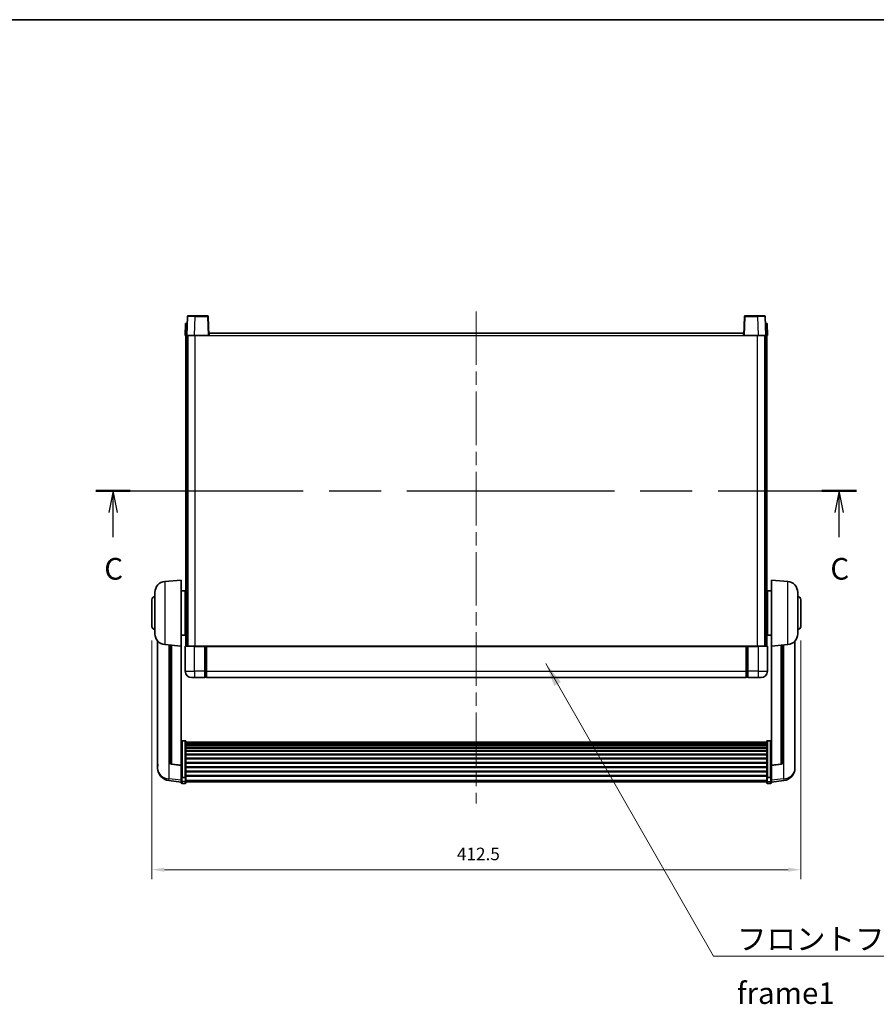
# Model space of a CAD drawing. Units: millimetres. Extents: x 87 to 12278, y 48 to 1734.
# Drawn here: x 2987 to 3532, y 968 to 1594 of the extents above; entities that cross this region are included whole.
import ezdxf

# ---------------------------------------------------------------- set-up
doc = ezdxf.new("R2010")
doc.units = ezdxf.units.MM
doc.header["$LTSCALE"] = 6
doc.linetypes.add('CHAIN', pattern=[0.3543, 0.2362, -0.0295, 0.0591, -0.0295])
doc.layers.get('Defpoints').update_dxf_attribs({"lineweight": 25})
for name, color, linetype, lineweight in [('Border (ISO)', 7, 'Continuous', 35), ('Centerline (ISO)', 131, 'Continuous', 18), ('Dimension (ISO)', 7, 'Continuous', 18), ('Dimension (ISO) @ 1', 7, 'Continuous', 18), ('Section Line (ISO)', 7, 'CHAIN', 25), ('Symbol (ISO)', 7, 'Continuous', 18), ('Visible (ISO)', 7, 'Continuous', 35), ('Visible Narrow (ISO)', 7, 'Continuous', 25)]:
    doc.layers.add(name, color=color, linetype=linetype, lineweight=lineweight)
doc.styles.add('Note Text (TK)', font='txt')
doc.dimstyles.new('Default - Method 1b (TK)', dxfattribs={"dimscale": 6, "dimtxt": 2.5, "dimasz": 2.5, "dimexe": 1, "dimexo": 1.5, "dimgap": 1, "dimtad": 1, "dimtoh": 1, "dimrnd": 1e-08, "dimdsep": 46, "dimtxsty": 'Note Text (TK)', "dimcen": 0.09, "dimdle": 5, "dimclrd": 100, "dimclre": 100, "dimclrt": 7, "dimadec": 1, "dimazin": 1, "dimtfac": 1, "dimtmove": 0, "dimatfit": 3, "dimfxl": 1, "dimtolj": 1, "dimlwd": -1, "dimlwe": -1, "dimarcsym": 0})
doc.dimstyles.new('Default - Method 1b (TK)$7', dxfattribs={"dimscale": 6, "dimtxt": 2.5, "dimasz": 2.5, "dimexe": 1, "dimexo": 1.5, "dimgap": 1, "dimtad": 1, "dimtoh": 1, "dimrnd": 1e-08, "dimdsep": 46, "dimtxsty": 'Note Text (TK)', "dimcen": 0.09, "dimdle": 5, "dimclrd": 100, "dimclre": 100, "dimclrt": 7, "dimadec": 1, "dimazin": 1, "dimtfac": 1, "dimtmove": 0, "dimatfit": 3, "dimfxl": 1, "dimtolj": 1, "dimlwd": -1, "dimlwe": -1, "dimarcsym": 0})

# ---------------------------------------------------------------- blocks, each defined once
blk = doc.blocks.new('図面枠 tk図枠')
at = {"layer": 'Border (ISO)'}
blk.add_line((14.5, 289), (405.5, 289), dxfattribs=at)
blk = doc.blocks.new('2dTransSection2')
at = {"layer": 'Section Line (ISO)', "linetype": 'CHAIN', "ltscale": 16.912155}
blk.add_line((122.26, 234.55), (210.14, 234.55), dxfattribs=at)
at = {"layer": 'Section Line (ISO)', "linetype": 'Continuous', "lineweight": 50}
for p, q in [((122.26, 234.55), (126.25, 234.55)), ((206.15, 234.55), (210.14, 234.55))]:
    blk.add_line(p, q, dxfattribs=at)
at = {"layer": 'Section Line (ISO)', "linetype": 'Continuous'}
for p, q in [((124.26, 234.55), (123.76, 232.05)), ((124.26, 232.05), (124.26, 234.55)), ((124.76, 232.05), (124.26, 234.55)), ((208.14, 234.55), (207.64, 232.05)), ((208.14, 232.05), (208.14, 234.55)), ((208.64, 232.05), (208.14, 234.55)), ((124.26, 229.17), (124.26, 232.05)), ((208.14, 229.17), (208.14, 232.05))]:
    blk.add_line(p, q, dxfattribs=at)
at = {"layer": 'Section Line (ISO)', "char_height": 2.5, "attachment_point": 7, "style": 'Note Text (TK)'}
for insert in [(123.24, 223.5), (207.13, 223.5)]:
    blk.add_mtext('C', dxfattribs=dict(at, insert=insert))
blk = doc.blocks.new('*D294')
at = {"layer": 'Defpoints', "color": 0}
for p in [(3071.25, 1207.8), (3483.75, 1207.8), (3483.75, 1053.15)]:
    blk.add_point(p, dxfattribs=at)
at = {"layer": 'Dimension (ISO)', "color": 100}
for p, q in [((3071.25, 1198.8), (3071.25, 1047.15)), ((3483.75, 1198.8), (3483.75, 1047.15)), ((3079.25, 1053.15), (3475.75, 1053.15))]:
    blk.add_line(p, q, dxfattribs=at)
for points in [[(3079.25, 1054.48), (3079.25, 1051.82), (3071.25, 1053.15)], [(3475.75, 1054.48), (3475.75, 1051.82), (3483.75, 1053.15)]]:
    blk.add_solid(points, dxfattribs=at)
at = {"layer": 'Dimension (ISO)', "color": 7, "insert": (3265.18, 1063.15), "char_height": 8, "attachment_point": 4, "style": 'Note Text (TK)'}
blk.add_mtext('\\A1;412.5', dxfattribs=at)

msp = doc.modelspace()

# ---------------------------------------------------------------- linework, layer by layer
at = {"layer": 'Centerline (ISO)', "linetype": 'CHAIN', "ltscale": 23.990969}
msp.add_line((3277.5027, 1408.0499), (3277.5027, 1095.1528), dxfattribs=at)
at = {"layer": 'Visible (ISO)'}
for p, q in [((3093.9223, 1404.8174), (3093.5027, 1392.7999)), ((3094.422, 1405.2999), (3098.9193, 1405.2999)), ((3106.5833, 1405.2999), (3098.9193, 1405.2999)), ((3107.5027, 1392.7999), (3107.083, 1404.8174)), ((3447.9223, 1404.8174), (3447.5027, 1392.7999)), ((3456.086, 1405.2999), (3448.422, 1405.2999)), ((3456.086, 1405.2999), (3460.5833, 1405.2999)), ((3461.5027, 1392.7999), (3461.083, 1404.8174)), ((3092.7646, 1400.2999), (3092.5027, 1392.7999)), ((3092.7646, 1400.2999), (3093.7639, 1400.2999)), ((3093.7646, 1400.2999), (3093.7639, 1400.2999)), ((3461.2414, 1400.2999), (3461.2407, 1400.2999)), ((3461.2414, 1400.2999), (3462.2407, 1400.2999)), ((3462.5027, 1392.7999), (3462.2407, 1400.2999)), ((3093.502, 1392.7999), (3092.5027, 1392.7999)), ((3093.0027, 1195.2999), (3093.0027, 1392.7999)), ((3093.5027, 1392.7999), (3093.502, 1392.7999)), ((3098.4996, 1392.7999), (3093.5027, 1392.7999)), ((3094.0027, 1195.2999), (3094.0027, 1392.7999)), ((3094.2527, 1195.2999), (3094.2527, 1392.7999)), ((3107.003, 1392.7999), (3098.4996, 1392.7999)), ((3107.5027, 1392.7999), (3107.003, 1392.7999)), ((3107.5027, 1392.7999), (3107.7527, 1392.7999)), ((3107.7527, 1392.7999), (3107.7527, 1394.2999)), ((3107.7527, 1394.2999), (3447.2527, 1394.2999)), ((3447.2527, 1394.2999), (3447.2527, 1392.7999)), ((3447.2527, 1392.7999), (3447.5027, 1392.7999)), ((3448.0023, 1392.7999), (3447.5027, 1392.7999)), ((3456.5057, 1392.7999), (3448.0023, 1392.7999)), ((3461.5027, 1392.7999), (3456.5057, 1392.7999)), ((3460.7527, 1195.2999), (3460.7527, 1392.7999)), ((3461.0027, 1195.2999), (3461.0027, 1392.7999)), ((3461.5033, 1392.7999), (3461.5027, 1392.7999)), ((3462.5027, 1392.7999), (3461.5033, 1392.7999)), ((3462.0027, 1195.2999), (3462.0027, 1392.7999)), ((3079.6426, 1236.3935), (3090.0027, 1237.2999)), ((3090.0027, 1237.2999), (3090.0027, 1195.2999)), ((3465.0027, 1195.2999), (3465.0027, 1237.2999)), ((3475.3627, 1236.3935), (3465.0027, 1237.2999)), ((3073.2527, 1203.1797), (3073.2527, 1229.4202)), ((3090.0027, 1230.4499), (3092.5027, 1230.4499)), ((3092.5027, 1202.1499), (3092.5027, 1230.4499)), ((3092.5027, 1228.7999), (3093.0027, 1228.7999)), ((3462.5027, 1228.7999), (3462.0027, 1228.7999)), ((3462.5027, 1230.4499), (3462.5027, 1202.1499)), ((3465.0027, 1230.4499), (3462.5027, 1230.4499)), ((3481.7527, 1229.4202), (3481.7527, 1203.1797)), ((3071.2527, 1207.7999), (3071.2527, 1224.7999)), ((3092.5027, 1223.7999), (3093.0027, 1223.7999)), ((3462.5027, 1223.7999), (3462.0027, 1223.7999)), ((3483.7527, 1224.7999), (3483.7527, 1207.7999)), ((3092.5027, 1208.7999), (3093.0027, 1208.7999)), ((3462.5027, 1208.7999), (3462.0027, 1208.7999)), ((3090.0027, 1202.1499), (3092.5027, 1202.1499)), ((3092.5027, 1203.7999), (3093.0027, 1203.7999)), ((3462.5027, 1203.7999), (3462.0027, 1203.7999)), ((3465.0027, 1202.1499), (3462.5027, 1202.1499)), ((3075.0027, 1198.5496), (3075.0027, 1120.6021)), ((3079.6426, 1196.2063), (3090.0027, 1195.2999)), ((3083.0027, 1195.9123), (3083.0027, 1121.1758)), ((3475.3627, 1196.2063), (3465.0027, 1195.2999)), ((3472.0027, 1121.1758), (3472.0027, 1195.9123)), ((3480.0027, 1120.6021), (3480.0027, 1198.5496)), ((3090.0027, 1119.585), (3090.0027, 1195.2999)), ((3092.5027, 1195.0499), (3092.5027, 1179.2999)), ((3092.7527, 1195.2999), (3098.5027, 1195.2999)), ((3105.0027, 1195.2999), (3098.5027, 1195.2999)), ((3105.0027, 1195.2999), (3105.0027, 1195.0499)), ((3105.0027, 1195.2999), (3105.7527, 1195.2999)), ((3105.0027, 1179.2999), (3105.0027, 1195.0499)), ((3105.7527, 1195.2999), (3106.0027, 1195.2999)), ((3106.0027, 1195.2999), (3449.0027, 1195.2999)), ((3106.0027, 1194.9999), (3106.0027, 1195.2999)), ((3106.0027, 1194.9999), (3106.0027, 1179.2999)), ((3449.0027, 1195.2999), (3449.0027, 1194.9999)), ((3449.0027, 1195.2999), (3449.2527, 1195.2999)), ((3449.0027, 1179.2999), (3449.0027, 1194.9999)), ((3449.2527, 1195.2999), (3450.0027, 1195.2999)), ((3456.5027, 1195.2999), (3450.0027, 1195.2999)), ((3450.0027, 1195.0499), (3450.0027, 1195.2999)), ((3450.0027, 1195.0499), (3450.0027, 1179.2999)), ((3456.5027, 1195.2999), (3462.2527, 1195.2999)), ((3462.5027, 1179.2999), (3462.5027, 1195.0499)), ((3465.0027, 1195.2999), (3465.0027, 1119.585)), ((3105.0027, 1179.2999), (3105.0027, 1175.2999)), ((3106.0027, 1175.2999), (3106.0027, 1179.2999)), ((3449.0027, 1179.2999), (3449.0027, 1175.2999)), ((3450.0027, 1175.2999), (3450.0027, 1179.2999)), ((3098.5027, 1175.2999), (3096.5027, 1175.2999)), ((3098.5027, 1175.2999), (3105.0027, 1175.2999)), ((3105.7527, 1175.5999), (3105.0027, 1175.5999)), ((3106.0027, 1175.2999), (3449.0027, 1175.2999)), ((3449.2527, 1175.5999), (3450.0027, 1175.5999)), ((3450.0027, 1175.2999), (3456.5027, 1175.2999)), ((3458.5027, 1175.2999), (3456.5027, 1175.2999)), ((3092.5027, 1135.1637), (3090.5027, 1135.1637)), ((3093.0027, 1134.6451), (3093.0027, 1112.1284)), ((3093.0027, 1134.2965), (3462.0027, 1134.2965)), ((3093.0027, 1134.025), (3462.0027, 1134.025)), ((3093.0027, 1133.5738), (3462.0027, 1133.5738)), ((3093.0027, 1133.2636), (3462.0027, 1133.2636)), ((3462.0027, 1112.1284), (3462.0027, 1134.6451)), ((3462.5027, 1135.1637), (3464.5027, 1135.1637)), ((3093.0027, 1132.3936), (3462.0027, 1132.3936)), ((3093.0027, 1132.0472), (3462.0027, 1132.0472)), ((3093.0027, 1130.7919), (3462.0027, 1130.7919)), ((3093.0027, 1130.4128), (3462.0027, 1130.4128)), ((3093.0027, 1128.8174), (3462.0027, 1128.8174)), ((3093.0027, 1128.4101), (3462.0027, 1128.4101)), ((3093.0027, 1126.5299), (3462.0027, 1126.5299)), ((3093.0027, 1126.0999), (3462.0027, 1126.0999)), ((3093.0027, 1123.9991), (3462.0027, 1123.9991)), ((3093.0027, 1123.5524), (3462.0027, 1123.5524)), ((3093.0027, 1121.3018), (3462.0027, 1121.3018)), ((3093.0027, 1120.845), (3462.0027, 1120.845)), ((3075.0027, 1118.8172), (3075.0027, 1119.5756)), ((3075.0027, 1118.8172), (3075.0027, 1117.7811)), ((3090.0027, 1119.459), (3083.8852, 1120.1827)), ((3090.0027, 1119.585), (3090.0027, 1119.459)), ((3090.0027, 1119.459), (3090.0027, 1112.8651)), ((3093.0027, 1118.5199), (3462.0027, 1118.5199)), ((3093.0027, 1118.0599), (3462.0027, 1118.0599)), ((3093.0027, 1115.7349), (3462.0027, 1115.7349)), ((3093.0027, 1115.2781), (3462.0027, 1115.2781)), ((3465.0027, 1119.459), (3471.1201, 1120.1827)), ((3465.0027, 1119.459), (3465.0027, 1119.585)), ((3465.0027, 1112.8651), (3465.0027, 1119.459)), ((3480.0027, 1119.5756), (3480.0027, 1118.8172)), ((3480.0027, 1117.7811), (3480.0027, 1118.8172)), ((3090.0027, 1108.8876), (3082.0533, 1109.8377)), ((3090.0027, 1112.1284), (3090.0027, 1112.8651)), ((3090.0027, 1112.1284), (3090.0027, 1109.5416)), ((3090.0027, 1108.4028), (3090.0027, 1109.5416)), ((3092.5027, 1111.781), (3090.5027, 1111.781)), ((3092.5027, 1107.9028), (3090.5027, 1107.9028)), ((3093.0027, 1113.0274), (3462.0027, 1113.0274)), ((3093.0027, 1112.5981), (3462.0027, 1112.5981)), ((3093.0027, 1109.5416), (3093.0027, 1112.1284)), ((3093.0027, 1109.5416), (3093.0027, 1108.4028)), ((3093.0027, 1108.9028), (3462.0027, 1108.9028)), ((3462.0027, 1112.1284), (3462.0027, 1109.5416)), ((3462.0027, 1108.4028), (3462.0027, 1109.5416)), ((3462.5027, 1111.781), (3464.5027, 1111.781)), ((3462.5027, 1107.9028), (3464.5027, 1107.9028)), ((3465.0027, 1112.8651), (3465.0027, 1112.1284)), ((3465.0027, 1109.5416), (3465.0027, 1112.1284)), ((3465.0027, 1108.8876), (3472.952, 1109.8377)), ((3465.0027, 1109.5416), (3465.0027, 1108.4028))]:
    msp.add_line(p, q, dxfattribs=at)
for centre, radius, start, end in [((3094.422, 1404.7999), 0.5, 90, 178), ((3106.5833, 1404.7999), 0.5, 2, 90), ((3448.422, 1404.7999), 0.5, 90, 178), ((3460.5833, 1404.7999), 0.5, 2, 90), ((3080.2527, 1229.4202), 7, 95, 180), ((3474.7527, 1229.4202), 7, 0, 85), ((3073.2527, 1224.7999), 2, 90, 180), ((3481.7527, 1224.7999), 2, 0, 90), ((3073.2527, 1207.7999), 2, 180, 270), ((3080.2527, 1203.1797), 7, 180, 265), ((3474.7527, 1203.1797), 7, 275, 0), ((3481.7527, 1207.7999), 2, 270, 0), ((3092.7527, 1195.0499), 0.25, 90, 180), ((3462.2527, 1195.0499), 0.25, 0, 90), ((3096.5027, 1179.2999), 4, 180, 270), ((3458.5027, 1179.2999), 4, 270, 0), ((3105.7527, 1175.8499), 0.25, 270, 0), ((3449.2527, 1175.8499), 0.25, 180, 270), ((3084.0027, 1121.1758), 1, 180, 263.2530935), ((3471.0027, 1121.1758), 1, 276.7469065, 0), ((3083.0027, 1117.7811), 8, 180, 263.1848065), ((3472.0027, 1117.7811), 8, 276.8151935, 0), ((3090.5027, 1108.4028), 0.5, 180, 270), ((3092.5027, 1108.4028), 0.5, 270, 0), ((3462.5027, 1108.4028), 0.5, 180, 270), ((3464.5027, 1108.4028), 0.5, 270, 0)]:
    msp.add_arc(centre, radius, start, end, dxfattribs=at)
for points, knots in [([(3090.0027, 1134.6451), (3090.0027, 1134.6462), (3090.0027, 1134.6473), (3090.0029, 1134.6859), (3090.007, 1134.7233), (3090.023, 1134.7964), (3090.0348, 1134.832), (3090.0776, 1134.9264), (3090.1162, 1134.9813), (3090.2101, 1135.0706), (3090.2636, 1135.1053), (3090.3797, 1135.1518), (3090.4408, 1135.1637), (3090.5027, 1135.1637)], [-0.0809227639, -0.0809227639, -0.0809227639, -0.0809227639, -0.0805886357, -0.0805886357, -0.0691479127, -0.0691479127, -0.0577655589, -0.0577655589, -0.0376220805, -0.0376220805, -0.0185556094, -0.0185556094, 0, 0, 0, 0]), ([(3092.5027, 1135.1637), (3092.5645, 1135.1637), (3092.6256, 1135.1518), (3092.7417, 1135.1053), (3092.7952, 1135.0706), (3092.8891, 1134.9813), (3092.9277, 1134.9264), (3092.9705, 1134.832), (3092.9823, 1134.7964), (3092.9983, 1134.7233), (3093.0024, 1134.6859), (3093.0026, 1134.6473), (3093.0027, 1134.6462), (3093.0027, 1134.6451)], [-0.0807455701, -0.0807455701, -0.0807455701, -0.0807455701, -0.0621538264, -0.0621538264, -0.0430502261, -0.0430502261, -0.0228675214, -0.0228675214, -0.011463002, -0.011463002, 0, 0, 0.0003347789, 0.0003347789, 0.0003347789, 0.0003347789]), ([(3462.0027, 1134.6451), (3462.0027, 1134.6462), (3462.0027, 1134.6473), (3462.0029, 1134.6859), (3462.007, 1134.7233), (3462.023, 1134.7964), (3462.0348, 1134.832), (3462.0776, 1134.9264), (3462.1162, 1134.9813), (3462.2101, 1135.0706), (3462.2636, 1135.1053), (3462.3797, 1135.1518), (3462.4408, 1135.1637), (3462.5027, 1135.1637)], [-0.0809227639, -0.0809227639, -0.0809227639, -0.0809227639, -0.0805886357, -0.0805886357, -0.0691479127, -0.0691479127, -0.0577655589, -0.0577655589, -0.0376220805, -0.0376220805, -0.0185556094, -0.0185556094, 0, 0, 0, 0]), ([(3465.0027, 1134.6451), (3465.0027, 1134.6462), (3465.0026, 1134.6473), (3465.0024, 1134.6859), (3464.9983, 1134.7233), (3464.9823, 1134.7964), (3464.9705, 1134.832), (3464.9277, 1134.9264), (3464.8891, 1134.9813), (3464.7952, 1135.0706), (3464.7417, 1135.1053), (3464.6256, 1135.1518), (3464.5645, 1135.1637), (3464.5027, 1135.1637)], [-0.0003347789, -0.0003347789, -0.0003347789, -0.0003347789, 0, 0, 0.011463002, 0.011463002, 0.0228675214, 0.0228675214, 0.0430502261, 0.0430502261, 0.0621538264, 0.0621538264, 0.0807455701, 0.0807455701, 0.0807455701, 0.0807455701]), ([(3075.0027, 1120.6021), (3075.0027, 1120.5251), (3075.0029, 1120.4497), (3075.006, 1119.9644), (3075.0123, 1119.6179), (3075.0123, 1119.1207), (3075.006, 1118.9348), (3075.0029, 1118.8373), (3075.0027, 1118.8257), (3075.0027, 1118.8172)], [4.535339596, 4.535339596, 4.535339596, 4.535339596, 4.561894963, 4.561894963, 4.711051305, 4.711051305, 4.860207647, 4.860207647, 4.886763014, 4.886763014, 4.886763014, 4.886763014]), ([(3480.0027, 1118.8172), (3480.0027, 1118.8257), (3480.0024, 1118.8373), (3479.9993, 1118.9348), (3479.993, 1119.1207), (3479.993, 1119.6179), (3479.9993, 1119.9644), (3480.0024, 1120.4497), (3480.0027, 1120.5251), (3480.0027, 1120.6021)], [4.535339596, 4.535339596, 4.535339596, 4.535339596, 4.561894963, 4.561894963, 4.711051305, 4.711051305, 4.860207647, 4.860207647, 4.886763014, 4.886763014, 4.886763014, 4.886763014]), ([(3075.0027, 1119.5756), (3075.0027, 1119.6299), (3075.0029, 1119.6868), (3075.0041, 1119.8399), (3075.0052, 1119.94), (3075.0063, 1120.0452)], [4.5353395957, 4.5353395957, 4.5353395957, 4.5353395957, 4.5618949629, 4.5618949629, 4.6038245845, 4.6038245845, 4.6038245845, 4.6038245845]), ([(3479.999, 1120.0452), (3480.0001, 1119.94), (3480.0012, 1119.8399), (3480.0024, 1119.6868), (3480.0027, 1119.6299), (3480.0027, 1119.5756)], [4.818278025, 4.818278025, 4.818278025, 4.818278025, 4.8602076466, 4.8602076466, 4.8867630138, 4.8867630138, 4.8867630138, 4.8867630138]), ([(3090.0027, 1112.1284), (3090.0027, 1112.1277), (3090.0027, 1112.1269), (3090.0029, 1112.1012), (3090.007, 1112.0762), (3090.023, 1112.0273), (3090.0348, 1112.0034), (3090.0776, 1111.9402), (3090.1162, 1111.9035), (3090.2101, 1111.8435), (3090.2636, 1111.8202), (3090.3797, 1111.789), (3090.4408, 1111.781), (3090.5027, 1111.781)], [-0.0003347789, -0.0003347789, -0.0003347789, -0.0003347789, 0, 0, 0.011463002, 0.011463002, 0.0228675214, 0.0228675214, 0.0430502261, 0.0430502261, 0.0621538264, 0.0621538264, 0.0807455701, 0.0807455701, 0.0807455701, 0.0807455701]), ([(3093.0027, 1112.1284), (3093.0027, 1112.1277), (3093.0026, 1112.1269), (3093.0024, 1112.1012), (3092.9983, 1112.0762), (3092.9823, 1112.0273), (3092.9705, 1112.0034), (3092.9277, 1111.9402), (3092.8891, 1111.9035), (3092.7952, 1111.8435), (3092.7417, 1111.8202), (3092.6256, 1111.789), (3092.5645, 1111.781), (3092.5027, 1111.781)], [-0.0809227639, -0.0809227639, -0.0809227639, -0.0809227639, -0.0805886357, -0.0805886357, -0.0691479127, -0.0691479127, -0.0577655589, -0.0577655589, -0.0376220805, -0.0376220805, -0.0185556094, -0.0185556094, 0, 0, 0, 0]), ([(3462.5027, 1111.781), (3462.4408, 1111.781), (3462.3797, 1111.789), (3462.2636, 1111.8202), (3462.2101, 1111.8435), (3462.1162, 1111.9035), (3462.0776, 1111.9402), (3462.0348, 1112.0034), (3462.023, 1112.0273), (3462.007, 1112.0762), (3462.0029, 1112.1012), (3462.0027, 1112.1269), (3462.0027, 1112.1277), (3462.0027, 1112.1284)], [-0.0807455701, -0.0807455701, -0.0807455701, -0.0807455701, -0.0621538264, -0.0621538264, -0.0430502261, -0.0430502261, -0.0228675214, -0.0228675214, -0.011463002, -0.011463002, 0, 0, 0.0003347789, 0.0003347789, 0.0003347789, 0.0003347789]), ([(3465.0027, 1112.1284), (3465.0027, 1112.1277), (3465.0026, 1112.1269), (3465.0024, 1112.1012), (3464.9983, 1112.0762), (3464.9823, 1112.0273), (3464.9705, 1112.0034), (3464.9277, 1111.9402), (3464.8891, 1111.9035), (3464.7952, 1111.8435), (3464.7417, 1111.8202), (3464.6256, 1111.789), (3464.5645, 1111.781), (3464.5027, 1111.781)], [-0.0809227639, -0.0809227639, -0.0809227639, -0.0809227639, -0.0805886357, -0.0805886357, -0.0691479127, -0.0691479127, -0.0577655589, -0.0577655589, -0.0376220805, -0.0376220805, -0.0185556094, -0.0185556094, 0, 0, 0, 0])]:
    msp.add_open_spline(points, degree=3, knots=knots, dxfattribs=at)
at = {"layer": 'Visible Narrow (ISO)'}
for p, q in [((3098.4996, 1392.7999), (3098.9193, 1404.8174)), ((3098.9193, 1404.8174), (3098.9193, 1405.2999)), ((3098.9193, 1404.8174), (3106.5833, 1404.8174)), ((3106.5833, 1405.2999), (3106.5833, 1404.8174)), ((3106.5833, 1404.8174), (3107.003, 1392.7999)), ((3448.0023, 1392.7999), (3448.422, 1404.8174)), ((3448.422, 1404.8174), (3448.422, 1405.2999)), ((3448.422, 1404.8174), (3456.086, 1404.8174)), ((3456.086, 1404.8174), (3456.086, 1405.2999)), ((3456.086, 1404.8174), (3456.5057, 1392.7999)), ((3093.502, 1392.7999), (3093.7639, 1400.2999)), ((3461.2414, 1400.2999), (3461.5033, 1392.7999)), ((3098.7527, 1195.2999), (3098.7527, 1392.7999)), ((3107.7527, 1392.7999), (3447.2527, 1392.7999)), ((3456.2527, 1195.2999), (3456.2527, 1392.7999)), ((3079.6426, 1236.3935), (3079.6426, 1196.2063)), ((3475.3627, 1196.2063), (3475.3627, 1236.3935)), ((3082.3054, 1110.8793), (3082.3054, 1195.9733)), ((3083.9155, 1120.3051), (3083.9155, 1195.8325)), ((3471.0898, 1195.8325), (3471.0898, 1120.3051)), ((3472.6999, 1195.9733), (3472.6999, 1110.8793)), ((3098.5027, 1195.0499), (3092.5027, 1195.0499)), ((3098.5027, 1195.0499), (3098.5027, 1195.2999)), ((3098.5027, 1195.0499), (3105.0027, 1195.0499)), ((3098.5027, 1179.2999), (3098.5027, 1195.0499)), ((3105.7527, 1195.2999), (3105.7527, 1179.2999)), ((3106.0027, 1194.9999), (3449.0027, 1194.9999)), ((3449.2527, 1179.2999), (3449.2527, 1195.2999)), ((3450.0027, 1195.0499), (3456.5027, 1195.0499)), ((3456.5027, 1195.0499), (3456.5027, 1195.2999)), ((3462.5027, 1195.0499), (3456.5027, 1195.0499)), ((3456.5027, 1195.0499), (3456.5027, 1179.2999)), ((3092.5027, 1179.2999), (3098.5027, 1179.2999)), ((3098.5027, 1179.2999), (3098.5027, 1175.2999)), ((3105.0027, 1179.2999), (3098.5027, 1179.2999)), ((3105.7527, 1179.2999), (3105.0027, 1179.2999)), ((3106.0027, 1179.2999), (3105.7527, 1179.2999)), ((3105.7527, 1175.5999), (3105.7527, 1179.2999)), ((3106.0027, 1179.2999), (3449.0027, 1179.2999)), ((3449.0027, 1179.2999), (3449.2527, 1179.2999)), ((3449.2527, 1179.2999), (3449.2527, 1175.5999)), ((3449.2527, 1179.2999), (3450.0027, 1179.2999)), ((3456.5027, 1179.2999), (3450.0027, 1179.2999)), ((3456.5027, 1179.2999), (3462.5027, 1179.2999)), ((3456.5027, 1179.2999), (3456.5027, 1175.2999)), ((3090.5027, 1135.1637), (3090.5027, 1111.781)), ((3092.5027, 1111.781), (3092.5027, 1135.1637)), ((3462.5027, 1135.1637), (3462.5027, 1111.781)), ((3464.5027, 1111.781), (3464.5027, 1135.1637)), ((3090.0027, 1119.585), (3083.9155, 1120.3051)), ((3471.0898, 1120.3051), (3465.0027, 1119.585)), ((3090.0027, 1109.9594), (3082.3054, 1110.8793)), ((3090.5027, 1109.1086), (3090.5027, 1111.781)), ((3090.5027, 1109.1086), (3090.5027, 1107.9028)), ((3092.5027, 1109.1086), (3090.5027, 1109.1086)), ((3092.5027, 1111.781), (3092.5027, 1109.1086)), ((3092.5027, 1107.9028), (3092.5027, 1109.1086)), ((3093.0027, 1109.9746), (3462.0027, 1109.9746)), ((3462.5027, 1109.1086), (3462.5027, 1111.781)), ((3462.5027, 1109.1086), (3462.5027, 1107.9028)), ((3462.5027, 1109.1086), (3464.5027, 1109.1086)), ((3464.5027, 1111.781), (3464.5027, 1109.1086)), ((3464.5027, 1107.9028), (3464.5027, 1109.1086)), ((3472.6999, 1110.8793), (3465.0027, 1109.9594))]:
    msp.add_line(p, q, dxfattribs=at)
for centre, major_axis, ratio, start_param, end_param in [((3098.9247, 1404.7999), (5.0024, -0.0174), 0.00348438, 1.5719048, 3.14148316), ((3106.5833, 1404.7999), (0.4997, 0.0174), 0.03487826, 0, 1.56957835), ((3448.422, 1404.7999), (-0.4997, 0.0174), 0.03487826, 4.71360696, 6.28318531), ((3456.0806, 1404.7999), (5.0024, 0.0174), 0.00348438, 0.00010951, 1.56968786), ((3084.0027, 1121.1758), (-1, 0), 0.87395333, 0, 1.48352986), ((3471.0027, 1121.1758), (1, 0), 0.87395333, 4.79965544, 6.28318531), ((3083.0027, 1117.7811), (-8, 0), 0.8660254, 0, 1.48352986), ((3084.0027, 1121.1758), (-0.1175, -0.9931), 0.03247717, 0, 0.50569546), ((3471.0027, 1121.1758), (0.1175, -0.9931), 0.03247717, 5.77748985, 6.28318531), ((3472.0027, 1117.7811), (8, 0), 0.8660254, 4.79965544, 6.28318531), ((3083.0027, 1117.7811), (-0.9493, -7.9435), 0.03178074, 0, 0.52169351), ((3090.5027, 1109.5416), (-0.5, 0), 0.8660254, 0, 1.57079633), ((3092.5027, 1109.5416), (0.5, 0), 0.8660254, 4.71238898, 6.28318531), ((3462.5027, 1109.5416), (-0.5, 0), 0.8660254, 0, 1.57079633), ((3464.5027, 1109.5416), (0.5, 0), 0.8660254, 4.71238898, 6.28318531), ((3472.0027, 1117.7811), (0.9493, -7.9435), 0.03178074, 5.7614918, 6.28318531)]:
    msp.add_ellipse(centre, major_axis=major_axis, ratio=ratio, start_param=start_param, end_param=end_param, dxfattribs=at)

# ---------------------------------------------------------------- block references
at = {"xscale": 5.5, "yscale": 5.5, "zscale": 5.5}
msp.add_blockref('図面枠 tk図枠', (2363.25, 4), dxfattribs=at)
at = {"layer": 'Section Line (ISO)', "xscale": 5.5, "yscale": 5.5, "zscale": 5.5}
msp.add_blockref('2dTransSection2', (2363.25, 4), dxfattribs=at)

# ---------------------------------------------------------------- texts
at = {"layer": 'Symbol (ISO)', "color": 7, "insert": (3443.1239, 1015.945), "char_height": 13.75, "width": 284.247067, "attachment_point": 1, "line_spacing_factor": 1.5, "style": 'Note Text (TK)'}
msp.add_mtext('{\\fＭＳ Ｐゴシック|b0|i0;フロントフレーム1 / Front frame1}', dxfattribs=at)

# ---------------------------------------------------------------- dimensions: what is measured, and where the dimension line sits
at = {"layer": 'Dimension (ISO) @ 1', "color": 100}
dim = msp.add_linear_dim(base=(3483.7527, 1053.1486), p1=(3071.2527, 1207.7999), p2=(3483.7527, 1207.7999), angle=180, dimstyle='Default - Method 1b (TK)', override={"dimscale": 1, "dimtxt": 8, "dimasz": 8, "dimexe": 6, "dimexo": 9, "dimgap": 6, "dimtoh": 0, "dimdec": 2, "dimcen": 0.54, "dimtol": 0, "dimlim": 0, "dimtp": 0, "dimtm": 0, "dimtdec": 2, "dimtix": 0, "dimtofl": 0, "dimtmove": 0, "dimatfit": 1}, dxfattribs=at)
dim.commit()
dim.dimension.update_dxf_attribs({"geometry": '*D294', "text_midpoint": (3277.5027, 1053.1486), "dimtype": 128})

# ---------------------------------------------------------------- leaders
at = {"layer": 'Symbol (ISO)', "color": 100, "annotation_type": 0, "has_hookline": 1, "hookline_direction": 0, "text_width": 271.4062}
msp.add_leader([(3321.6559, 1184.1847), (3428.1239, 998.0891), (3443.1239, 998.0891)], dimstyle='Default - Method 1b (TK)$7', override={"dimgap": 0, "dimtad": 1}, dxfattribs=at)

doc.saveas('drawing.dxf')
